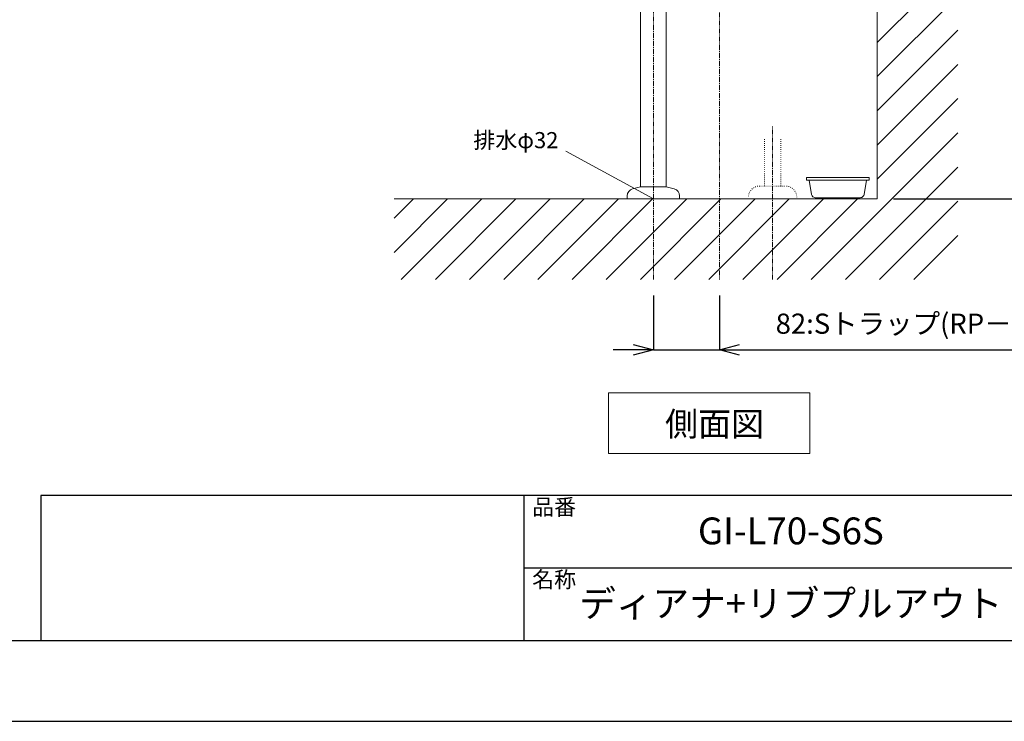
# Model space of a CAD drawing. Units: millimetres. Extents: x 259 to 4459, y 63 to 3033.
# Drawn here: x 2408 to 3630, y 63 to 933 of the extents above; entities that cross this region are included whole.
import ezdxf
from ezdxf.enums import TextEntityAlignment as Align

# ---------------------------------------------------------------- set-up
doc = ezdxf.new("R2010")
doc.units = ezdxf.units.MM
doc.linetypes.add('CENTER1', pattern=[10, 6.25, -1.25, 1.25, -1.25])
doc.linetypes.add('DOT', pattern=[2.5, 0.625, -1.875])
doc.layers.get('0').update_dxf_attribs({"lineweight": 0})
for name, color, linetype, lineweight in [('DOT', 181, 'DOT', 0), ('オプション', 85, 'Continuous', 9), ('中心線', 1, 'CENTER1', 0), ('図面枠', 6, 'Continuous', 25), ('太線', 4, 'Continuous', 15), ('寸法', 3, 'Continuous', 5), ('寸法線', 3, 'Continuous', 5), ('文字', 4, 'Continuous', 15), ('細線', 7, 'Continuous', 9), ('配管', 31, 'Continuous', 15)]:
    doc.layers.add(name, color=color, linetype=linetype, lineweight=lineweight)
doc.styles.add('japanese', font='romans.shx', dxfattribs={"bigfont": 'bigfont.shx'})
doc.dimstyles.new('KIHON', dxfattribs={"dimscale": 10, "dimtxt": 2.5, "dimasz": 2.5, "dimexe": 0, "dimexo": 2, "dimgap": 1, "dimtad": 1, "dimdec": 0, "dimdsep": 46, "dimtxsty": 'japanese', "dimblk": 'OPEN30', "dimcen": 2.5, "dimadec": 0, "dimazin": 0, "dimtfac": 1, "dimtdec": 0, "dimtmove": 0, "dimatfit": 0, "dimfxl": 1, "dimarcsym": 0})

# ---------------------------------------------------------------- blocks, each defined once
blk = doc.blocks.new('_Open30')
at = {"color": 0, "linetype": 'ByBlock', "lineweight": -2}
for p, q in [((-1, 0.268), (0, 0)), ((0, 0), (-1, -0.268)), ((0, 0), (-1, 0))]:
    blk.add_line(p, q, dxfattribs=at)
blk = doc.blocks.new('*D30')
at = {"layer": 'Defpoints', "color": 0, "transparency": 16777216}
for p in [(3194.8, 610.6), (3276.8, 610.6), (3276.8, 523.5)]:
    blk.add_point(p, dxfattribs=at)
at = {"layer": '寸法', "color": 0, "lineweight": -2, "transparency": 16777216}
for p, q in [((3194.8, 590.6), (3194.8, 523.5)), ((3276.8, 590.6), (3276.8, 523.5)), ((3169.8, 523.5), (3144.8, 523.5)), ((3194.8, 523.5), (3276.8, 523.5)), ((3301.8, 523.5), (3939.9, 523.5))]:
    blk.add_line(p, q, dxfattribs=at)
at = {"layer": '寸法', "color": 0, "lineweight": -2, "transparency": 16777216, "xscale": 25, "yscale": 25, "zscale": 25}
blk.add_blockref('_Open30', (3194.8, 523.5), dxfattribs=at)
at = {"layer": '寸法', "color": 0, "lineweight": -2, "transparency": 16777216, "xscale": 25, "yscale": 25, "zscale": 25, "rotation": 180}
blk.add_blockref('_Open30', (3276.8, 523.5), dxfattribs=at)
at = {"layer": '寸法', "color": 0, "transparency": 16777216, "insert": (3633.3, 552.6), "char_height": 25, "width": 723.034, "attachment_point": 5, "style": 'japanese'}
blk.add_mtext('82:Sトラップ(RP－26.791.5)排水位置', dxfattribs=at)
blk = doc.blocks.new('*D40')
at = {"layer": 'Defpoints', "color": 0, "transparency": 16777216}
for p in [(3572.9, 1090.6), (3472.8, 710.6), (3804, 710.6)]:
    blk.add_point(p, dxfattribs=at)
at = {"layer": '寸法線', "color": 0, "lineweight": -2, "transparency": 16777216}
for p, q in [((3592.9, 1090.6), (3804, 1090.6)), ((3804, 1065.6), (3804, 735.6)), ((3492.8, 710.6), (3804, 710.6))]:
    blk.add_line(p, q, dxfattribs=at)
at = {"layer": '寸法線', "color": 0, "lineweight": -2, "transparency": 16777216, "xscale": 25, "yscale": 25, "zscale": 25}
for p, rotation in [((3804, 1090.6), 90), ((3804, 710.6), 270)]:
    blk.add_blockref('_Open30', p, dxfattribs=dict(at, rotation=rotation))
at = {"layer": '寸法線', "color": 0, "transparency": 16777216, "insert": (3739.8, 900.6), "char_height": 25, "width": 525.576, "attachment_point": 5, "rotation": 90, "style": 'japanese'}
blk.add_mtext('380:Tトラップ（RP-710.165.5K）\\P排水位置', dxfattribs=at)
blk = doc.blocks.new('*D41')
at = {"layer": 'Defpoints', "color": 0, "transparency": 16777216}
for p in [(3572.8, 1170.6), (3472.8, 710.6), (3910.8, 710.6)]:
    blk.add_point(p, dxfattribs=at)
at = {"layer": '寸法線', "color": 0, "lineweight": -2, "transparency": 16777216}
for p, q in [((3592.8, 1170.6), (3910.8, 1170.6)), ((3910.8, 1145.6), (3910.8, 735.6)), ((3492.8, 710.6), (3910.8, 710.6))]:
    blk.add_line(p, q, dxfattribs=at)
at = {"layer": '寸法線', "color": 0, "lineweight": -2, "transparency": 16777216, "xscale": 25, "yscale": 25, "zscale": 25}
for p, rotation in [((3910.8, 1170.6), 90), ((3910.8, 710.6), 270)]:
    blk.add_blockref('_Open30', p, dxfattribs=dict(at, rotation=rotation))
at = {"layer": '寸法線', "color": 0, "transparency": 16777216, "insert": (3867.5, 940.6), "char_height": 25, "width": 585.621, "attachment_point": 5, "rotation": 90, "style": 'japanese'}
blk.add_mtext('460:Tトラップラウンドボトム（RP-19.235.5）排水位置', dxfattribs=at)
blk = doc.blocks.new('*D42')
at = {"layer": 'Defpoints', "color": 0, "transparency": 16777216}
for p in [(3572.8, 1190.6), (3472.8, 710.6), (4015.2, 710.6)]:
    blk.add_point(p, dxfattribs=at)
at = {"layer": '寸法線', "color": 0, "lineweight": -2, "transparency": 16777216}
for p, q in [((3592.8, 1190.6), (4015.2, 1190.6)), ((4015.2, 1165.6), (4015.2, 735.6)), ((3492.8, 710.6), (4015.2, 710.6))]:
    blk.add_line(p, q, dxfattribs=at)
at = {"layer": '寸法線', "color": 0, "lineweight": -2, "transparency": 16777216, "xscale": 25, "yscale": 25, "zscale": 25}
for p, rotation in [((4015.2, 1190.6), 90), ((4015.2, 710.6), 270)]:
    blk.add_blockref('_Open30', p, dxfattribs=dict(at, rotation=rotation))
at = {"layer": '寸法線', "color": 0, "transparency": 16777216, "insert": (3971.9, 950.6), "char_height": 25, "width": 488.858, "attachment_point": 5, "rotation": 90, "style": 'japanese'}
blk.add_mtext('480:Pトラップ（RP-26.735.5）排水位置', dxfattribs=at)

msp = doc.modelspace()

# ---------------------------------------------------------------- linework, layer by layer
at = {"layer": 'Defpoints'}
msp.add_line((258.6731491, 62.5428775), (4458.6731491, 62.5428775), dxfattribs=at)
at = {"layer": 'DOT'}
for p, q in [((3332.5139802, 784.6496552), (3332.5139802, 726.5895504)), ((3353.0139802, 784.6496552), (3353.0139802, 726.5895504)), ((3326.7713267, 726.5895504), (3358.7713267, 726.5895504)), ((3312.7713267, 710.5895504), (3312.7713267, 712.5895504)), ((3312.7713267, 710.5895504), (3372.7713267, 710.5895504))]:
    msp.add_line(p, q, dxfattribs=at)
for centre, start, end in [((3326.7713267, 712.5895504), 90, 180), ((3358.7713267, 712.5895504), 0, 90)]:
    msp.add_arc(centre, 14, start, end, dxfattribs=at)
at = {"layer": 'オプション'}
for p, q in [((3384.9982478, 737.0078216), (3384.7865714, 736.7114531)), ((3384.7865714, 736.7114531), (3384.7865714, 734.0865795)), ((3384.7865714, 734.0865795), (3462.7713267, 734.0865795)), ((3385.2946163, 737.0924922), (3384.9982478, 737.0078216)), ((3385.2946163, 737.0924922), (3462.3903091, 737.0924922)), ((3387.9618467, 734.0019089), (3387.623143, 734.0865795)), ((3388.1311879, 733.7055619), (3387.9618467, 734.0019089)), ((3388.0888526, 733.7055619), (3391.1794574, 716.2626935)), ((3459.4267102, 733.7055619), (3456.3784407, 716.2626935)), ((3459.6383866, 734.0019089), (3459.4267102, 733.7055619)), ((3459.9347336, 734.0865795), (3459.6383866, 734.0019089)), ((3462.6866561, 736.8808158), (3462.3903091, 737.0924922)), ((3462.7713267, 736.5844473), (3462.6866561, 736.8808158)), ((3462.7713267, 736.5844473), (3462.7713267, 734.0865795)), ((3391.2217927, 716.2626935), (3391.4758259, 715.288939)), ((3391.4758259, 715.288939), (3391.9415355, 714.3575197)), ((3391.9415355, 714.3575197), (3392.7882627, 713.3837651)), ((3392.7882627, 713.3837651), (3393.7620173, 712.7064006)), ((3393.7620173, 712.7064006), (3394.6934366, 712.2830047)), ((3394.6934366, 712.2830047), (3395.6248343, 712.1136636)), ((3395.6248343, 712.1136636), (3451.4249973, 712.1136636)), ((3396.7256162, 712.1136636), (3397.6993493, 711.3516285)), ((3397.6993493, 711.3516285), (3398.6307685, 710.8858973)), ((3398.6307685, 710.8858973), (3399.6045231, 710.6318856)), ((3399.6045231, 710.6318856), (3400.2819091, 710.5895504)), ((3400.2819091, 710.5895504), (3401.2556637, 710.7165562)), ((3401.2556637, 710.7165562), (3402.187083, 710.9282326)), ((3402.187083, 710.9282326), (3403.1608375, 711.4786344)), ((3403.1608375, 711.4786344), (3403.8382236, 712.1136636)), ((3443.7620097, 712.1136636), (3444.693429, 711.3516285)), ((3444.693429, 711.3516285), (3445.6248483, 710.8858973)), ((3445.6248483, 710.8858973), (3446.5986029, 710.6318856)), ((3446.5986029, 710.6318856), (3447.2759674, 710.5895504)), ((3447.2759674, 710.5895504), (3448.2497219, 710.7165562)), ((3448.2497219, 710.7165562), (3449.1811412, 710.9282326)), ((3449.1811412, 710.9282326), (3450.1548958, 711.4786344)), ((3450.1548958, 711.4786344), (3450.8323033, 712.1136636)), ((3451.4249973, 712.1136636), (3452.3987519, 712.1983342)), ((3452.3987519, 712.1983342), (3453.3301711, 712.4523889)), ((3453.3301711, 712.4523889), (3454.3039257, 713.0027476)), ((3454.3039257, 713.0027476), (3455.235345, 713.8494963)), ((3455.235345, 713.8494963), (3455.8703742, 714.7809156)), ((3455.8703742, 714.7809156), (3456.2514348, 715.7546701)), ((3456.2514348, 715.7546701), (3456.3784407, 716.2626935))]:
    msp.add_line(p, q, dxfattribs=at)
at = {"layer": '中心線'}
for p, q in [((3276.7713267, 1712.0153305), (3276.7713267, 610.7026668)), ((3194.7713267, 610.5895504), (3194.7713267, 1134.5105482)), ((3342.7713267, 610.5895504), (3342.7713267, 800.6956616))]:
    msp.add_line(p, q, dxfattribs=at)
at = {"layer": '図面枠'}
for p, q in [((4358.6731491, 342.5428775), (2434.2075796, 342.5428775)), ((2434.2075796, 342.5428775), (2434.2075796, 162.5428775)), ((3034.2075796, 162.5428775), (3034.2075796, 342.5428775)), ((3708.6731491, 252.5428775), (3034.2075796, 252.5428775)), ((4358.6731491, 162.5428775), (358.6731491, 162.5428775))]:
    msp.add_line(p, q, dxfattribs=at)
at = {"layer": '太線'}
for q in [(3472.7713267, 1714.5895504), (2872.7713267, 710.5895504)]:
    msp.add_line((3472.7713267, 710.5895504), q, dxfattribs=at)
at = {"layer": '文字'}
for p, q in [((3194.7713267, 710.5895504), (3086.0969733, 769.9252153)), ((3139.0907505, 469.8470387), (3389.0907505, 469.8470387)), ((3139.0907505, 469.8470387), (3139.0907505, 394.8470387)), ((3389.0907505, 394.8470387), (3389.0907505, 469.8470387)), ((3139.0907505, 394.8470387), (3389.0907505, 394.8470387))]:
    msp.add_line(p, q, dxfattribs=at)
at = {"layer": '細線'}
for p, q in [((3472.7713267, 904.7169207), (3572.7713267, 1004.7169207)), ((3472.7713267, 862.2905139), (3572.7713267, 962.2905139)), ((3472.7713267, 819.864107), (3572.7713267, 919.864107)), ((3472.7713267, 777.4377001), (3572.7713267, 877.4377001)), ((3472.7713267, 735.0112933), (3572.7713267, 835.0112933)), ((3390.7759906, 610.5895504), (3572.7713267, 792.5848864)), ((3433.2023975, 610.5895504), (3572.7713267, 750.1584795)), ((2872.7713267, 644.1281757), (2939.2327013, 710.5895504)), ((2872.7713267, 686.5545826), (2896.8062945, 710.5895504)), ((2881.6591082, 610.5895504), (2981.6591082, 710.5895504)), ((2924.0855151, 610.5895504), (3024.0855151, 710.5895504)), ((2966.5119219, 610.5895504), (3066.5119219, 710.5895504)), ((3008.9383288, 610.5895504), (3108.9383288, 710.5895504)), ((3051.3647357, 610.5895504), (3151.3647357, 710.5895504)), ((3093.7911426, 610.5895504), (3193.7911426, 710.5895504)), ((3136.2175494, 610.5895504), (3236.2175494, 710.5895504)), ((3178.6439563, 610.5895504), (3278.6439563, 710.5895504)), ((3221.0703632, 610.5895504), (3321.0703632, 710.5895504)), ((3263.49677, 610.5895504), (3363.49677, 710.5895504)), ((3305.9231769, 610.5895504), (3405.9231769, 710.5895504)), ((3348.3495838, 610.5895504), (3448.3495838, 710.5895504)), ((3475.6288044, 610.5895504), (3572.7713267, 707.7320726)), ((3518.0552113, 610.5895504), (3572.7713267, 665.3056658))]:
    msp.add_line(p, q, dxfattribs=at)
at = {"layer": '配管'}
for p, q in [((3178.7713267, 725.5895504), (3178.7713267, 1134.5105482)), ((3210.7713267, 725.5895504), (3210.7713267, 1134.5105482)), ((3168.9420267, 722.9557504), (3178.7713267, 725.5895504)), ((3178.7713267, 725.5895504), (3210.7713267, 725.5895504)), ((3220.6007267, 722.9557504), (3210.7713267, 725.5895504)), ((3162.2713267, 714.2624504), (3162.2713267, 710.5895504)), ((3162.2713267, 710.5895504), (3227.2713267, 710.5895504)), ((3227.2713267, 714.2624504), (3227.2713267, 710.5895504))]:
    msp.add_line(p, q, dxfattribs=at)
for centre, start, end in [((3171.2713267, 714.2624504), 105, 180), ((3218.2713267, 714.2624504), 0, 75)]:
    msp.add_arc(centre, 9, start, end, dxfattribs=at)

# ---------------------------------------------------------------- texts
at = {"layer": '文字', "style": 'japanese'}
for s, height, p in [('排水φ32', 20, (2971.2086483, 773.52972)), ('側面図', 30, (3209.2528158, 416.4480685)), ('品番', 20, (3044.2075796, 318.4043412)), ('名称', 20, (3044.2075796, 228.4429315))]:
    msp.add_text(s, height=height, dxfattribs=at).set_placement(p)
for s, height, p in [('GI-L70-S6S', 33.33333333, (3365.4062838, 294.3997938)), ('ディアナ+リブプルアウト', 33.333333333, (3365.4062838, 204.3997938))]:
    msp.add_text(s, height=height, dxfattribs=at).set_placement(p, align=Align.MIDDLE)

# ---------------------------------------------------------------- dimensions: what is measured, and where the dimension line sits
at = {"layer": '寸法'}
dim = msp.add_linear_dim(base=(3276.7713267, 523.5041505), p1=(3194.7713267, 610.5895504), p2=(3276.7713267, 610.5895504), text='<>:Sトラップ(RP－26.791.5)排水位置', dimstyle='KIHON', dxfattribs=at)
dim.commit()
dim.dimension.update_dxf_attribs({"geometry": '*D30', "text_midpoint": (3633.3189457, 552.5517696)})
at = {"layer": '寸法線'}
for base, p1, text, picture, middle in [((3910.8136362, 710.5895504), (3572.7713267, 1170.5895504), '<>:Tトラップラウンドボトム（RP-19.235.5）排水位置', '*D41', (3867.4803029, 940.5895504)), ((4015.2406894, 710.5895504), (3572.7713267, 1190.5895504), '<>:Pトラップ（RP-26.735.5）排水位置', '*D42', (3971.9073561, 950.5895504)), ((3804.0019338, 710.5895504), (3572.9453077, 1090.5895504), '<>:Tトラップ（RP-710.165.5K）\\P排水位置', '*D40', (3739.8352671, 900.5895504))]:
    dim = msp.add_linear_dim(base=base, p1=p1, p2=(3472.7713267, 710.5895504), angle=90, text=text, dimstyle='KIHON', override={"dimdec": 6}, dxfattribs=at)
    dim.commit()
    dim.dimension.update_dxf_attribs({"geometry": picture, "text_midpoint": middle})

doc.saveas('drawing.dxf')
